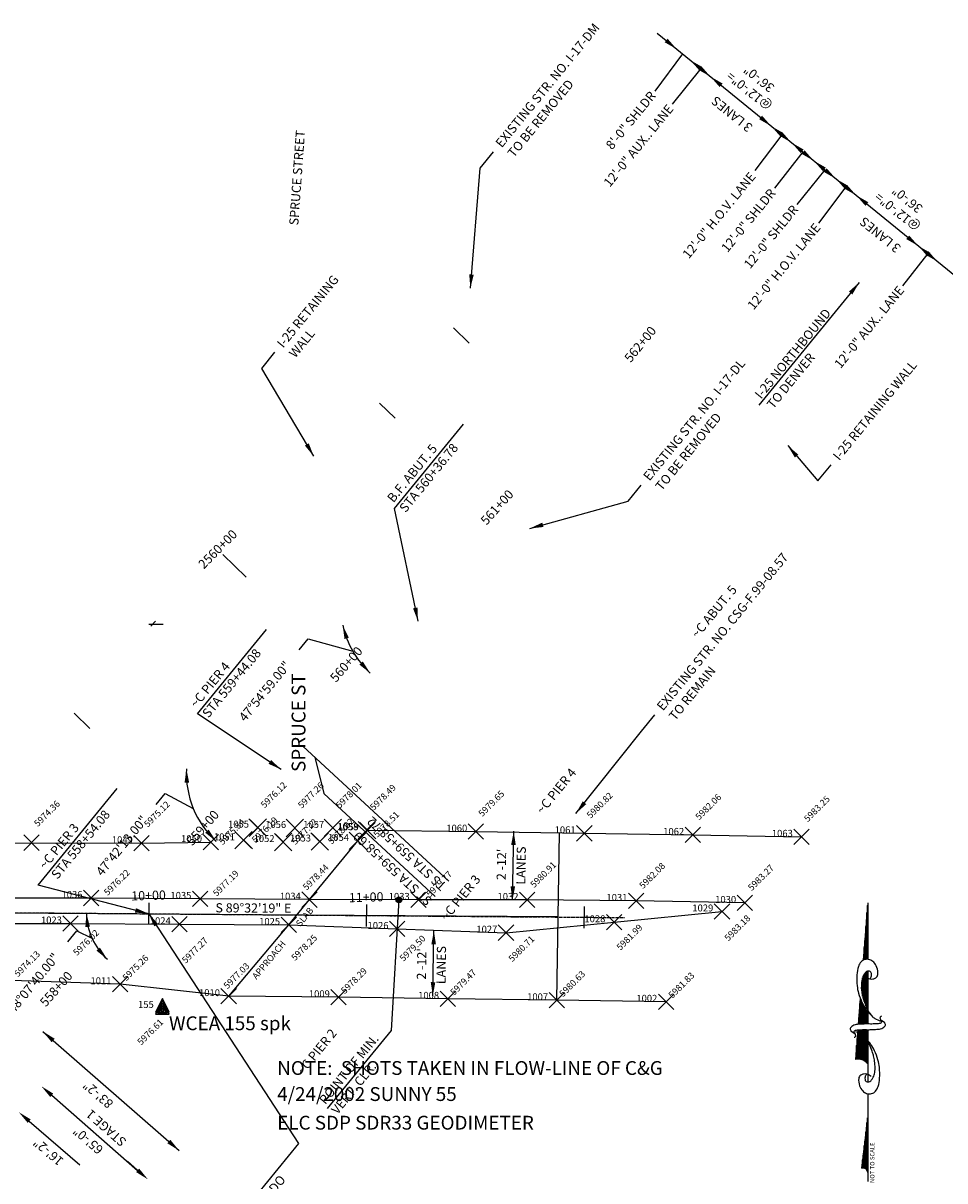
# Model space of a CAD drawing. Units: feet. Extents: x 190731 to 209123, y 64557 to 65547.
# Drawn here: x 191048 to 191472, y 65015 to 65547 of the extents above; entities that cross this region are included whole.
import ezdxf
from ezdxf.enums import TextEntityAlignment as Align

# ---------------------------------------------------------------- set-up
doc = ezdxf.new("R2010")
doc.units = ezdxf.units.FT
doc.header["$MEASUREMENT"] = 0
doc.linetypes.add('CENTER', pattern=[2, 1.25, -0.25, 0.25, -0.25])
for name, color, linetype in [('ALIGN', 5, 'CENTER'), ('approach slab_txt', 3, 'Continuous'), ('F107500_CTRLMNMT_PRJ$X', 1, 'Continuous'), ('F108600_CTRLMNMT_SEC$X', 1, 'Continuous'), ('F353101_CG2_IIB_CCW', 1, 'Continuous'), ('F353102_CG2_IIB_CCW', 1, 'Continuous'), ('F353103_CG2_IIB_CCW', 1, 'Continuous'), ('F353104_CG2_IIB_CCW', 1, 'Continuous'), ('F353105_CG2_IIB_CCW', 1, 'Continuous'), ('F607500_TERAIN_1SHOT$N', 7, 'Continuous'), ('N108600_CTRLMNMT_SEC$X', 1, 'Continuous'), ('S107500_CTRLMNMT_PRJ$X', 1, 'Continuous'), ('S108600_CTRLMNMT_SEC$X', 1, 'Continuous'), ('S353101_CG2_IIB_CCW$X', 7, 'Continuous'), ('S353102_CG2_IIB_CCW$X', 7, 'Continuous'), ('S353103_CG2_IIB_CCW$X', 7, 'Continuous'), ('S353104_CG2_IIB_CCW$X', 7, 'Continuous'), ('S353105_CG2_IIB_CCW$X', 7, 'Continuous'), ('S607500_TERAIN_1SHOT$X', 7, 'Continuous'), ('Shots', 1, 'Continuous'), ('TEXTL', 3, 'Continuous'), ('TEXTS', 1, 'Continuous')]:
    doc.layers.add(name, color=color, linetype=linetype)
doc.layers.add('Z', color=7, linetype='Continuous', plot=False)
doc.styles.add('I', font='ITALIC', dxfattribs={"height": 1})
doc.styles.add('Labels', font='romans.shx', dxfattribs={"bigfont": 'specl13.shx'})
doc.styles.add('Lbl', font='beroy.shx')
doc.linetypes.add('JJJJ', pattern='A,0,[161,PICS30.SHX,S=0.5,R=0,X=-0.085,Y=0],-1,[161,PICS30.SHX,S=0.5,R=0,X=-0.085,Y=0],-1,[161,PICS30.SHX,S=0.5,R=0,X=-0.085,Y=0],-1,[161,PICS30.SHX,S=0.5,R=0,X=-0.085,Y=0],-1,[143,PICS30.SHX,S=0.5,R=0,X=-0.5,Y=0],0', length=4)
doc.dimstyles.new('60scale', dxfattribs={"dimtxt": 4.2, "dimasz": 6.3, "dimexe": 4.2, "dimexo": 4.2, "dimgap": 2.1, "dimtad": 1, "dimdec": 3, "dimlfac": 12, "dimzin": 1, "dimdsep": 46, "dimlunit": 4, "dimtxsty": 'Lbl', "dimcen": 0, "dimclrd": 256, "dimclre": 256, "dimclrt": 3, "dimaunit": 1, "dimadec": 4, "dimazin": 0, "dimtfac": 0.714286, "dimtdec": 3, "dimtofl": 0, "dimtmove": 0, "dimatfit": 3, "dimfxl": 0, "dimfrac": 1, "dimtolj": 1, "dimtzin": 0, "dimarcsym": 0})

# ---------------------------------------------------------------- blocks, each defined once
blk = doc.blocks.new('AJ')
at = {"color": 0}
for p, q in [((-4.01, 3.99), (4.01, -3.99)), ((-3.99, -4.01), (3.99, 4.01))]:
    blk.add_line(p, q, dxfattribs=at)
at = {"color": 0, "linetype": 'Continuous'}
blk.add_attdef('SHOTNUM', text='', height=5, dxfattribs=at).set_placement((-4.96, 0), align=Align.RIGHT)
blk.add_attdef('NOTE', (0, 0), '', height=5, dxfattribs=at)
blk = doc.blocks.new('CP')
at = {"color": 0, "linetype": 'Continuous'}
for points in [[(3.1, -2.89), (0.01, 3.36), (-3.13, -2.89)], [(2.3, -2.39), (0.01, 2.24), (-2.32, -2.39)], [(1.49, -1.89), (0, 1.12), (-1.51, -1.89)], [(0.69, -1.39), (0, 0), (-0.7, -1.39)]]:
    blk.add_lwpolyline(points, close=True, dxfattribs=at)
blk.add_attdef('SHOTNUM', text='', height=5, dxfattribs=at).set_placement((-3.88, 0), align=Align.RIGHT)
blk.add_attdef('NOTE', (0, 0), '', height=5, dxfattribs=at)
blk = doc.blocks.new('CS')
at = {"color": 0}
for p, q in [((0, 4.29), (-3.14, -1.96)), ((3.09, -1.96), (0, 4.29)), ((-3.14, -1.96), (3.09, -1.96))]:
    blk.add_line(p, q, dxfattribs=at)
blk.add_circle((0, 0), 0.157, dxfattribs=at)
at = {"color": 0, "linetype": 'Continuous'}
blk.add_attdef('SHOTNUM', text='', height=5, dxfattribs=at).set_placement((-3.95, 0), align=Align.RIGHT)
blk.add_attdef('NOTE', (0, 0), '', height=5, dxfattribs=at)
blk = doc.blocks.new('*X240')
for p, q in [((3076.61, 780.5), (3078.15, 780.5)), ((3076.62, 780.38), (3079.78, 780.38)), ((3076.62, 780.25), (3081.41, 780.25)), ((3076.63, 780.12), (3082.51, 780.12)), ((3076.63, 780), (3082.18, 780)), ((3076.64, 779.87), (3081.86, 779.87)), ((3076.64, 779.75), (3081.54, 779.75)), ((3076.65, 779.62), (3081.32, 779.62)), ((3076.65, 779.5), (3081.12, 779.5)), ((3076.66, 779.38), (3080.91, 779.38)), ((3076.66, 779.25), (3080.7, 779.25)), ((3076.67, 779.12), (3080.49, 779.12)), ((3076.67, 779), (3080.28, 779)), ((3076.68, 778.88), (3080.11, 778.88)), ((3076.68, 778.75), (3079.95, 778.75)), ((3076.69, 778.62), (3079.78, 778.62)), ((3076.69, 778.5), (3079.62, 778.5))]:
    blk.add_line(p, q)
blk = doc.blocks.new('*X241')
for p, q in [((3082.21, 779.38), (3087.85, 779.38)), ((3082.58, 779.5), (3087.64, 779.5)), ((3083.06, 779.62), (3087.25, 779.62)), ((3083.71, 779.75), (3086.79, 779.75)), ((3084.78, 779.88), (3085.13, 779.88)), ((3080.02, 778.5), (3088.76, 778.5)), ((3080.3, 778.62), (3088.68, 778.62)), ((3080.58, 778.75), (3088.59, 778.75)), ((3080.86, 778.88), (3088.51, 778.88)), ((3081.19, 779), (3088.42, 779)), ((3081.53, 779.12), (3088.28, 779.12)), ((3081.87, 779.25), (3088.06, 779.25))]:
    blk.add_line(p, q)
blk = doc.blocks.new('*X242')
for p, q in [((3091.38, 779.38), (3092.65, 779.38)), ((3091.4, 779.25), (3094.25, 779.25)), ((3091.43, 779.12), (3095.86, 779.12)), ((3091.46, 779), (3097.47, 779)), ((3091.49, 778.88), (3099.07, 778.88)), ((3091.5, 778.75), (3100.68, 778.75)), ((3091.52, 778.62), (3102.29, 778.62)), ((3091.53, 778.5), (3103.9, 778.5))]:
    blk.add_line(p, q)
blk = doc.blocks.new('*X243')
for p, q in [((3068.3, 779.37), (3075.37, 779.37)), ((3068.37, 779.5), (3075.37, 779.5)), ((3068.41, 779.62), (3075.37, 779.62)), ((3068.45, 779.75), (3075.36, 779.75)), ((3068.49, 779.88), (3075.35, 779.88)), ((3068.51, 780), (3075.35, 780)), ((3068.53, 780.12), (3075.34, 780.12)), ((3068.54, 781.25), (3068.54, 781.25)), ((3068.54, 781.12), (3070.15, 781.12)), ((3068.55, 781), (3071.75, 781)), ((3068.55, 780.88), (3073.36, 780.88)), ((3068.55, 780.25), (3075.33, 780.25)), ((3068.56, 780.75), (3074.97, 780.75)), ((3068.56, 780.62), (3075.3, 780.62)), ((3068.56, 780.5), (3075.31, 780.5)), ((3068.56, 780.38), (3075.32, 780.38)), ((3067.58, 778.5), (3072.76, 778.5)), ((3067.72, 778.62), (3072.95, 778.62)), ((3067.86, 778.75), (3073.15, 778.75)), ((3067.96, 778.88), (3073.34, 778.88)), ((3068.06, 779), (3075.37, 779)), ((3068.15, 779.12), (3075.37, 779.12)), ((3068.23, 779.25), (3075.37, 779.25)), ((3072.97, 778.5), (3075.36, 778.5)), ((3073.11, 778.62), (3075.36, 778.62)), ((3073.24, 778.75), (3075.37, 778.75)), ((3073.38, 778.88), (3075.37, 778.88))]:
    blk.add_line(p, q)
blk = doc.blocks.new('*X244')
for p, q in [((3043.57, 779.75), (3044.39, 779.75)), ((3043.58, 779.38), (3047.61, 779.38)), ((3043.59, 779.62), (3045.46, 779.62)), ((3043.59, 779.5), (3046.54, 779.5)), ((3042.85, 778.5), (3055.11, 778.5)), ((3043.11, 778.62), (3054.04, 778.62)), ((3043.27, 778.75), (3052.96, 778.75)), ((3043.38, 778.88), (3051.89, 778.88)), ((3043.46, 779), (3050.82, 779)), ((3043.52, 779.12), (3049.75, 779.12)), ((3043.56, 779.25), (3048.68, 779.25))]:
    blk.add_line(p, q)
blk = doc.blocks.new('northa')
for p, q in [((3.476, 0.227), (2.8, 0.28)), ((0.2, 0), (0, 0)), ((1.5, 0), (0.2, 0)), ((1.5, 0), (0.3, 0.14)), ((2.015, 0.001), (1.5, 0)), ((2.7, 0), (2.284, 0)), ((3.137, 0), (2.7, 0)), ((3.216, 0), (3.137, 0)), ((3.466, 0), (3.239, 0)), ((3.483, 0), (3.466, 0)), ((4.102, 0.179), (3.603, 0.217)), ((4.207, 0.171), (4.102, 0.179)), ((4.617, 0.139), (4.528, 0.146)), ((6.4, 0), (5.082, 0.102)), ((6.4, 0), (5.101, 0)), ((4.828, -0.002), (3.617, 0))]:
    blk.add_line(p, q)
for points in [[(2.406, -0.077, 0.077736), (2.443, -0.032, 0.07962), (2.463, 0.021, 0.096266), (2.464, 0.096, 0.100752), (2.438, 0.162, 0.224486), (2.364, 0.207, 0.11255), (2.198, 0.187, 0.100563), (2.077, 0.115, 0.134878), (2.021, 0.026, 0.132719), (2.018, -0.09, 0.155229), (2.07, -0.176, 0.101616), (2.18, -0.239, 0.067278), (2.368, -0.273, 0.034332), (2.62, -0.267, 0.050354), (2.789, -0.234, 0.032541), (3.002, -0.155, 0.044988), (3.145, -0.074, 0.025546), (3.216, -0.02, 0.017117), (3.314, 0.07, 0.06565), (3.372, 0.143, 0.042468), (3.434, 0.272)], [(3.309, 0.314, 0.155222), (3.326, 0.283, 0.230745), (3.349, 0.276, 0.039788), (3.37, 0.281, 0.040789), (3.389, 0.289, 0.05365), (3.403, 0.299, -0.067543), (3.418, 0.309, -0.159888), (3.445, 0.312, -0.204389), (3.463, 0.3, -0.067398), (3.472, 0.282, -0.052215), (3.477, 0.257, -0.013577), (3.481, 0.212, -0.005027), (3.486, 0.091, -0.010776), (3.486, 0.059, -0.005653), (3.484, -0.002)], [(3.616, -0.002, 0.004821), (3.616, 0.055, 0.00885), (3.615, 0.086, 0.005772), (3.608, 0.202, 0.010588), (3.602, 0.265, 0.071206), (3.589, 0.318, 0.064975), (3.559, 0.368, 0.103615), (3.527, 0.396, 0.157116), (3.499, 0.401, 0.084448), (3.469, 0.392, 0.119022), (3.452, 0.378), (3.41, 0.32), (3.386, 0.288)], [(2.464, 0.022, 0.076919), (2.432, 0.047, 0.080527), (2.396, 0.061, 0.088695), (2.338, 0.061, 0.141897), (2.304, 0.046, 0.152973), (2.286, 0.016, 0.126446), (2.287, -0.027, 0.120122), (2.31, -0.069, 0.080483), (2.366, -0.113, 0.067361), (2.472, -0.154, 0.059891), (2.598, -0.169, 0.028199), (2.764, -0.159, 0.039094), (2.881, -0.136, 0.016831), (2.958, -0.112, 0.008651), (3.104, -0.057, 0.03625), (3.178, -0.022, 0.021578), (3.295, 0.052)], [(4.707, 0.054, 0.077736), (4.67, 0.009, 0.07962), (4.65, -0.045, 0.096266), (4.649, -0.119, 0.100752), (4.675, -0.185, 0.224486), (4.75, -0.23, 0.11255), (4.916, -0.211, 0.100563), (5.036, -0.138, 0.134878), (5.092, -0.049, 0.132719), (5.095, 0.067, 0.155229), (5.044, 0.153, 0.101616), (4.933, 0.215, 0.067278), (4.746, 0.25, 0.034332), (4.493, 0.244, 0.050354), (4.324, 0.211, 0.032541), (4.112, 0.132, 0.044988), (3.969, 0.051, 0.025546), (3.898, -0.003, 0.017117), (3.799, -0.093, 0.06565), (3.741, -0.166, 0.042468), (3.679, -0.295)], [(4.65, -0.046, 0.076919), (4.681, -0.071, 0.080527), (4.718, -0.084, 0.088695), (4.776, -0.085, 0.141897), (4.809, -0.069, 0.152973), (4.827, -0.039, 0.126446), (4.827, 0.003, 0.120122), (4.803, 0.046, 0.080483), (4.747, 0.09, 0.067361), (4.641, 0.131, 0.059891), (4.515, 0.146, 0.028199), (4.35, 0.136, 0.039094), (4.233, 0.113, 0.016831), (4.156, 0.089, 0.008651), (4.009, 0.034, 0.03625), (3.935, -0.001, 0.021578), (3.818, -0.075)], [(3.484, -0.002, 0.004821), (3.485, -0.059, 0.00885), (3.486, -0.091, 0.005772), (3.493, -0.207, 0.010588), (3.499, -0.27, 0.071206), (3.512, -0.322, 0.064975), (3.542, -0.373, 0.103615), (3.574, -0.4, 0.157116), (3.602, -0.405, 0.084448), (3.632, -0.396, 0.119022), (3.649, -0.382), (3.691, -0.324), (3.715, -0.292)], [(3.792, -0.318, 0.155222), (3.775, -0.288, 0.230745), (3.752, -0.281, 0.039788), (3.731, -0.286, 0.040789), (3.712, -0.294, 0.05365), (3.698, -0.303, -0.067543), (3.683, -0.313, -0.159888), (3.656, -0.317, -0.204389), (3.638, -0.304, -0.067398), (3.629, -0.286, -0.052215), (3.624, -0.261, -0.013577), (3.62, -0.216, -0.005027), (3.615, -0.095, -0.010776), (3.615, -0.063, -0.005653), (3.616, -0.002)]]:
    blk.add_lwpolyline(points, format="xyb")
for centre, radius, start, end in [((2.509, 0.227), 0.297, 310.1394, 10.2647), ((0.2, 0.107), 0.107, 270.0614, 18.1897)]:
    blk.add_arc(centre, radius, start, end)
at = {"xscale": 0.09999999999999432, "yscale": 0.09999999999999432, "zscale": 0.1}
for name in ['*X243', '*X244', '*X240', '*X241', '*X242']:
    blk.add_blockref(name, (-304.053, -77.845), dxfattribs=at)
at = {"style": 'I', "flags": 4}
blk.add_attdef('MAG-DATE', text='', height=0.1, dxfattribs=at).set_placement((0.428, -0.117), align=Align.MIDDLE)

msp = doc.modelspace()

# ---------------------------------------------------------------- hatches: boundary and pattern name
at = {"layer": 'TEXTL'}
h = msp.add_hatch(color=256, dxfattribs=at)
edge = h.paths.add_edge_path()
edge.add_arc((191220.897538, 65143.851613), 1.369317, 0, 360)

# ---------------------------------------------------------------- linework, layer by layer
at = {"layer": 'ALIGN'}
msp.add_line((190872.561, 65139.311), (191324.726, 65135.67), dxfattribs=at)
at = {"layer": 'approach slab_txt'}
for p, q in [((191201.99, 65170.906), (191206.484, 65175.772)), ((191170.301, 65132.308), (191179.82, 65143.913)), ((191142.681, 65099.59), (191170.301, 65132.308))]:
    msp.add_line(p, q, dxfattribs=at)
at = {"layer": 'approach slab_txt', "color": 5}
msp.add_line((191179.82, 65143.913), (191201.99, 65170.906), dxfattribs=at)
at = {"layer": 'F353101_CG2_IIB_CCW', "linetype": 'JJJJ', "ltscale": 10, "flags": 128}
msp.add_lwpolyline([(191343.647858, 65096.987286), (191293.454746, 65097.663735), (191243.373721, 65098.353247), (191193.163634, 65099.057564), (191142.681203, 65099.590385), (191092.809416, 65105.026687), (191042.943911, 65106.822577), (190992.928231, 65107.685519), (190942.967374, 65107.965378), (190892.87181, 65108.349232), (190842.956783, 65108.504286), (190792.977261, 65109.022747)], dxfattribs=at)
msp.add_lwpolyline([(191343.647858, 65096.987286), (191293.454746, 65097.663735), (191243.373721, 65098.353247), (191193.163634, 65099.057564), (191142.681203, 65099.590385), (191092.809416, 65105.026687), (191042.943911, 65106.822577), (190992.928231, 65107.685519), (190942.967374, 65107.965378), (190892.87181, 65108.349232), (190842.956783, 65108.504286), (190792.977261, 65109.022747)], dxfattribs=at)
at = {"layer": 'F353102_CG2_IIB_CCW', "linetype": 'JJJJ', "ltscale": 10, "flags": 128}
msp.add_lwpolyline([(190969.168113, 65134.15442), (191020.016946, 65132.947072), (191070.056612, 65132.97085), (191120.071043, 65132.63135), (191170.301268, 65132.308296), (191220.130716, 65130.458518), (191270.117955, 65128.74006), (191319.77221, 65133.53847), (191369.3566, 65138.496435)], dxfattribs=at)
msp.add_lwpolyline([(190969.168113, 65134.15442), (191020.016946, 65132.947072), (191070.056612, 65132.97085), (191120.071043, 65132.63135), (191170.301268, 65132.308296), (191220.130716, 65130.458518), (191270.117955, 65128.74006), (191319.77221, 65133.53847), (191369.3566, 65138.496435)], dxfattribs=at)
at = {"layer": 'F353103_CG2_IIB_CCW', "color": 7}
for p, q in [((191293.454735, 65097.663735), (191294.662302, 65174.563541)), ((190848.854138, 65139.024131), (191294.058519, 65136.113638))]:
    msp.add_line(p, q, dxfattribs=at)
at = {"layer": 'F353103_CG2_IIB_CCW', "linetype": 'JJJJ', "ltscale": 10, "flags": 128}
msp.add_lwpolyline([(191379.873879, 65142.428466), (191329.895363, 65143.353319), (191279.859381, 65143.809654), (191229.855061, 65143.820175), (191179.820371, 65143.913899), (191129.539261, 65144.281269), (191079.499581, 65144.663638), (191029.510399, 65144.578277), (190980.297983, 65144.885208)], dxfattribs=at)
msp.add_lwpolyline([(191379.873879, 65142.428466), (191329.895363, 65143.353319), (191279.859381, 65143.809654), (191229.855061, 65143.820175), (191179.820371, 65143.913899), (191129.539261, 65144.281269), (191079.499581, 65144.663638), (191029.510399, 65144.578277), (190980.297983, 65144.885208)], dxfattribs=at)
at = {"layer": 'F353104_CG2_IIB_CCW', "linetype": 'JJJJ', "ltscale": 10, "flags": 128}
msp.add_lwpolyline([(190848.949705, 65169.562484), (190902.166267, 65170.118452), (190951.982257, 65169.420707), (191002.061925, 65169.53737), (191052.107408, 65170.094563), (191102.63113, 65169.822072), (191134.444276, 65170.377779)], dxfattribs=at)
msp.add_lwpolyline([(190848.949705, 65169.562484), (190902.166267, 65170.118452), (190951.982257, 65169.420707), (191002.061925, 65169.53737), (191052.107408, 65170.094563), (191102.63113, 65169.822072), (191134.444276, 65170.377779)], dxfattribs=at)
at = {"layer": 'F353105_CG2_IIB_CCW', "linetype": 'JJJJ', "ltscale": 10, "flags": 128}
msp.add_lwpolyline([(191206.484356, 65175.772289), (191256.311886, 65175.165763), (191306.099683, 65174.383939), (191355.998383, 65173.677624), (191405.911943, 65172.794589)], dxfattribs=at)
msp.add_lwpolyline([(191206.484356, 65175.772289), (191256.311886, 65175.165763), (191306.099683, 65174.383939), (191355.998383, 65173.677624), (191405.911943, 65172.794589)], dxfattribs=at)
at = {"layer": 'Shots', "linetype": 'Continuous'}
for p, q in [((191159.555, 65180.546), (191152.485, 65173.476)), ((191159.555, 65173.476), (191152.485, 65180.546)), ((191176.625, 65180.376), (191169.555, 65173.306)), ((191176.625, 65173.306), (191169.555, 65180.376)), ((191194.105, 65180.412), (191187.035, 65173.342)), ((191194.105, 65173.342), (191187.035, 65180.412)), ((191153.082, 65174.744), (191146.012, 65167.674)), ((191153.082, 65167.674), (191146.012, 65174.744)), ((191205.525, 65174.441), (191198.455, 65167.371)), ((191205.525, 65167.371), (191198.455, 65174.441)), ((191210.019, 65179.307), (191202.949, 65172.237)), ((191210.019, 65172.237), (191202.949, 65179.307)), ((191259.846, 65178.7), (191252.776, 65171.63)), ((191259.846, 65171.63), (191252.776, 65178.7)), ((191309.634, 65177.918), (191302.564, 65170.848)), ((191309.634, 65170.848), (191302.564, 65177.918)), ((191359.533, 65177.212), (191352.463, 65170.142)), ((191359.533, 65170.142), (191352.463, 65177.212)), ((191409.446, 65176.329), (191402.376, 65169.259)), ((191409.446, 65169.259), (191402.376, 65176.329)), ((191055.642, 65173.629), (191048.572, 65166.559)), ((191055.642, 65166.559), (191048.572, 65173.629)), ((191106.166, 65173.357), (191099.096, 65166.287)), ((191106.166, 65166.287), (191099.096, 65173.357)), ((191137.979, 65173.912), (191130.909, 65166.842)), ((191137.979, 65166.842), (191130.909, 65173.912)), ((191171.302, 65173.924), (191164.232, 65166.854)), ((191171.302, 65166.854), (191164.232, 65173.924)), ((191188.046, 65174.155), (191180.976, 65167.085)), ((191188.046, 65167.085), (191180.976, 65174.155)), ((191083.034, 65148.198), (191075.964, 65141.128)), ((191083.034, 65141.128), (191075.964, 65148.198)), ((191133.074, 65147.816), (191126.004, 65140.746)), ((191133.074, 65140.746), (191126.004, 65147.816)), ((191183.355, 65147.448), (191176.285, 65140.378)), ((191183.355, 65140.378), (191176.285, 65147.448)), ((191233.39, 65147.355), (191226.32, 65140.285)), ((191233.39, 65140.285), (191226.32, 65147.355)), ((191283.394, 65147.344), (191276.324, 65140.274)), ((191283.394, 65140.274), (191276.324, 65147.344)), ((191333.43, 65146.888), (191326.36, 65139.818)), ((191333.43, 65139.818), (191326.36, 65146.888)), ((191383.408, 65145.963), (191376.338, 65138.893)), ((191383.408, 65138.893), (191376.338, 65145.963)), ((191372.891, 65142.031), (191365.821, 65134.961)), ((191372.891, 65134.961), (191365.821, 65142.031)), ((191073.591, 65136.505), (191066.521, 65129.435)), ((191073.591, 65129.435), (191066.521, 65136.505)), ((191123.606, 65136.166), (191116.536, 65129.096)), ((191123.606, 65129.096), (191116.536, 65136.166)), ((191173.836, 65135.843), (191166.766, 65128.773)), ((191173.836, 65128.773), (191166.766, 65135.843)), ((191223.665, 65133.993), (191216.595, 65126.923)), ((191223.665, 65126.923), (191216.595, 65133.993)), ((191273.653, 65132.275), (191266.583, 65125.205)), ((191273.653, 65125.205), (191266.583, 65132.275)), ((191323.307, 65137.073), (191316.237, 65130.003)), ((191323.307, 65130.003), (191316.237, 65137.073)), ((191096.344, 65108.561), (191089.274, 65101.491)), ((191096.344, 65101.491), (191089.274, 65108.561)), ((191146.216, 65103.125), (191139.146, 65096.055)), ((191146.216, 65096.055), (191139.146, 65103.125)), ((191196.698, 65102.592), (191189.628, 65095.522)), ((191196.698, 65095.522), (191189.628, 65102.592)), ((191246.908, 65101.888), (191239.838, 65094.818)), ((191246.908, 65094.818), (191239.838, 65101.888)), ((191296.989, 65101.198), (191289.919, 65094.128)), ((191296.989, 65094.128), (191289.919, 65101.198)), ((191347.182, 65100.522), (191340.112, 65093.452)), ((191347.182, 65093.452), (191340.112, 65100.522))]:
    msp.add_line(p, q, dxfattribs=at)
at = {"layer": 'TEXTL'}
for p, q in [((191339.520145, 65542.083168), (191499.417769, 65411.839254)), ((191351.238561, 65532.537983), (191338.443891, 65515.395391)), ((191359.716745, 65525.752408), (191346.541601, 65509.433899)), ((191396.856969, 65495.322166), (191384.442582, 65478.886617)), ((191406.462161, 65487.55584), (191393.421097, 65470.814476)), ((191416.627914, 65479.275369), (191403.813521, 65463.296855)), ((191426.280032, 65471.413279), (191413.748073, 65454.735508)), ((191463.921864, 65440.752288), (191452.299164, 65425.982275)), ((191246.02133, 65406.680792), (191253.148838, 65399.666618)), ((191211.988561, 65372.098123), (191219.116069, 65365.083949)), ((191140.06495, 65302.576585), (191150.756212, 65292.055325)), ((191071.705093, 65229.547961), (191078.832601, 65222.533788)), ((191176.782742, 65214.437092), (191243.901838, 65152.367972)), ((191182.331548, 65209.305773), (191186.341932, 65192.731024)), ((191186.341932, 65192.731024), (191237.488417, 65145.432752)), ((191273.133346, 65143.721557), (191273.65103, 65175.379825)), ((191105.967136, 65142.431689), (191105.886615, 65132.432014)), ((191205.963894, 65141.626479), (191205.883373, 65131.626803)), ((191236.48349, 65099.690875), (191236.973507, 65129.657172)), ((191057.288283, 65083.353599), (191119.909038, 65028.603501)), ((191061.379373, 65054.010852), (191100.836322, 65019.513155)), ((191051.00644, 65042.147062), (191074.234591, 65022.073622)), ((191100.857409, 65019.53715), (191096.135647, 65023.707877))]:
    msp.add_line(p, q, dxfattribs=at)
for points in [[(191175.004433, 65258.640097), (191179.146786, 65263.699688), (191199.729138, 65258.019496)], [(191220.897538, 65143.851613), (191217.316565, 65083.822407), (191188.005521, 65048.021038)], [(191068.719615, 65124.544687), (191072.861968, 65129.604278), (191079.860845, 65126.232772)]]:
    msp.add_lwpolyline(points, dxfattribs=at)
at = {"layer": 'TEXTL', "elevation": -1106.451369}
msp.add_lwpolyline([(191109.338132, 65187.69277), (191113.480485, 65192.752361), (191126.422111, 65185.817999)], dxfattribs=at)
at = {"layer": 'TEXTL'}
msp.add_circle((191220.897538, 65143.851613, 5980.149961), 1.369317, dxfattribs=at)
for centre, radius, start, end in [((191236.831041, 65279.332905), 42.787997, 192.57008878, 227.18085198), ((191166.000348, 65202.077638, -1106.451369), 42.787997, 177.48709262, 227.18085198), ((191106.667789, 65138.254842), 29.379285, 181.15544448, 227.78970155)]:
    msp.add_arc(centre, radius, start, end, dxfattribs=at)
for points in [[(191344.347117, 65539.505628), (191343.020867, 65537.87742), (191348.568616, 65534.712775)], [(191358.994717, 65524.86599), (191360.320967, 65526.494198), (191354.773218, 65529.658843)], [(191359.858593, 65526.870822), (191358.532343, 65525.242614), (191364.080092, 65522.077969)], [(191368.301592, 65517.285116), (191369.627842, 65518.913324), (191364.080092, 65522.077969)], [(191387.779021, 65504.128359), (191386.452771, 65502.500151), (191392.00052, 65499.335506)], [(191396.22202, 65494.542653), (191397.548269, 65496.170861), (191392.00052, 65499.335506)], [(191397.085767, 65496.54759), (191395.759517, 65494.919382), (191401.307266, 65491.754737)], [(191405.528765, 65486.961883), (191406.855015, 65488.590091), (191401.307266, 65491.754737)], [(191407.299885, 65488.227725), (191405.973635, 65486.599517), (191411.521384, 65483.434871)], [(191415.742883, 65478.642018), (191417.069133, 65480.270226), (191411.521384, 65483.434871)], [(191417.513966, 65479.907889), (191416.187716, 65478.279681), (191421.735465, 65475.115036)], [(191425.956965, 65470.322182), (191427.283214, 65471.95039), (191421.735465, 65475.115036)], [(191426.820615, 65472.327199), (191425.494365, 65470.698991), (191431.042114, 65467.534345)], [(191435.263613, 65462.741492), (191436.589863, 65464.3697), (191431.042114, 65467.534345)], [(191455.377071, 65449.066662), (191454.050821, 65447.438454), (191459.59857, 65444.273809)], [(191463.820069, 65439.480955), (191465.146319, 65441.109163), (191459.59857, 65444.273809)], [(191464.207748, 65441.873672), (191462.881498, 65440.245464), (191468.429248, 65437.080819)], [(191195.89851, 65263.688035), (191197.907521, 65264.29949), (191195.068651, 65270.020794)], [(191204.309759, 65253.329868), (191202.750105, 65251.923639), (191207.748618, 65247.947792)], [(191122.406767, 65197.623129, -1106.451369), (191124.505679, 65197.690705, -1106.451369), (191123.253497, 65203.953654, -1106.451369)], [(191133.479065, 65176.074601, -1106.451369), (191131.919411, 65174.668372, -1106.451369), (191136.917925, 65170.692525, -1106.451369)], [(191272.498165, 65169.097835), (191274.597884, 65169.063499), (191273.65103, 65175.379825)], [(191274.286211, 65150.003548), (191272.186492, 65150.037883), (191273.133346, 65143.721557)], [(191076.830865, 65131.292358), (191078.921888, 65131.486324), (191077.294478, 65137.66241)], [(191235.820641, 65123.375182), (191237.920361, 65123.340847), (191236.973507, 65129.657172)], [(191083.490347, 65121.876156), (191081.930693, 65120.469928), (191086.929206, 65116.49408)], [(191237.636355, 65105.972865), (191235.536636, 65106.007201), (191236.48349, 65099.690875)], [(191062.722254, 65079.997343), (191061.34001, 65078.416393), (191057.288283, 65083.353599)], [(191062.070495, 65054.801327), (191060.688251, 65053.220378), (191056.636524, 65058.157584)], [(191051.692991, 65042.94151), (191050.319889, 65041.352614), (191046.239751, 65046.266367)], [(191115.882397, 65033.561188), (191114.492155, 65031.987267), (191119.909038, 65028.603501)], [(191101.527444, 65020.30363), (191100.1452, 65018.72268), (191105.579171, 65015.366423)], [(191101.55253, 65020.324111), (191100.162288, 65018.75019), (191105.579171, 65015.366423)]]:
    msp.add_solid(points, dxfattribs=at)
at = {"layer": 'TEXTS'}
msp.add_line((191305.960652, 65140.821268), (191305.880131, 65130.821592), dxfattribs=at)
at = {"layer": 'Z'}
for p, q in [((191106.031042, 65270.556963, -5934.136689), (191112.519638, 65270.517889, -5769.44255)), ((191109.086442, 65271.81037), (191106.916519, 65269.605385))]:
    msp.add_line(p, q, dxfattribs=at)

# ---------------------------------------------------------------- block references
at = {"layer": 'approach slab_txt', "xscale": 20, "yscale": 20, "zscale": 20, "rotation": 90}
msp.add_blockref('northa', (191436.334117, 65014.471177), dxfattribs=at).add_auto_attribs({'MAG-DATE': 'NOT TO SCALE'})
at = {"layer": 'F107500_CTRLMNMT_PRJ$X'}
msp.add_blockref('CP', (191112.257, 65094.147, 5976.514), dxfattribs=at)
msp.add_blockref('CP', (191112.257, 65094.147, 5976.514), dxfattribs=at)
at = {"layer": 'F108600_CTRLMNMT_SEC$X'}
msp.add_blockref('CS', (191112.257, 65094.147, 5976.514), dxfattribs=at)
msp.add_blockref('CS', (191112.257, 65094.147, 5976.514), dxfattribs=at)
at = {"layer": 'F607500_TERAIN_1SHOT$N'}
for p in [(191156.020445, 65177.011233, 5976.223193), (191156.020445, 65177.011233, 5976.223193), (191173.090833, 65176.84095, 5977.358309), (191173.090833, 65176.84095, 5977.358309), (191190.570837, 65176.877757, 5978.109494), (191190.570837, 65176.877757, 5978.109494), (191206.22073, 65175.893023, 5978.586473), (191206.22073, 65175.893023, 5978.586473), (191149.547515, 65171.209598, 5976.285846), (191149.547515, 65171.209598, 5976.285846), (191167.767527, 65170.389464, 5977.323676), (191167.767527, 65170.389464, 5977.323676), (191184.511088, 65170.620177, 5978.12058), (191184.511088, 65170.620177, 5978.12058), (191201.990568, 65170.906219, 5978.609744), (191201.990568, 65170.906219, 5978.609744)]:
    msp.add_blockref('AJ', p, dxfattribs=at)

# ---------------------------------------------------------------- texts
at = {"layer": 'approach slab_txt'}
for s, height, rotation, p in [('SPRUCE ST', 6.35, 90, (191177.956394, 65202.585762)), ('APPROACH           SLAB', 3, 50.25184797, (191155.457217, 65107.050352))]:
    msp.add_text(s, height=height, rotation=rotation, dxfattribs=at).set_placement(p)
at = {"layer": 'approach slab_txt', "color": 1}
for s, p in [('5976.12', (191159.201981, 65185.777284)), ('5977.26', (191176.271981, 65185.607284)), ('5978.01', (191193.751981, 65185.643284)), ('5978.49', (191209.401981, 65184.659284))]:
    msp.add_text(s, height=3, rotation=45, dxfattribs=at).set_placement(p)
at = {"layer": 'approach slab_txt'}
for s, p in [('NOTE:  SHOTS TAKEN IN FLOW-LINE OF C&G', (191164.977475, 65063.375299)), ('4/24/2002 SUNNY 55', (191164.977475, 65051.403515)), ('ELC SDP SDR33 GEODIMETER', (191164.977475, 65038.246529))]:
    msp.add_text(s, height=6.35, dxfattribs=at).set_placement(p)
at = {"layer": 'approach slab_txt', "color": 1, "char_height": 3, "attachment_point": 4, "rotation": 45}
for s, insert in [('5979.65', (191258.43232, 65182.572376)), ('5980.82', (191308.22032, 65181.790376)), ('5982.06', (191358.11932, 65181.084376)), ('5983.25', (191408.03232, 65180.201376)), ('5974.36', (191054.22832, 65178.00045)), ('5975.12', (191104.75232, 65177.72845)), ('5975.84', (191139.200187, 65169.64478)), ('5976.19', (191154.303187, 65170.47678)), ('5977.22', (191172.523187, 65169.65678)), ('5978.02', (191189.267187, 65169.88778)), ('5978.51', (191210.178228, 65173.02732)), ('5978.44', (191177.716646, 65148.744351)), ('5980.91', (191282.287539, 65149.922927)), ('5982.08', (191332.323539, 65149.466927)), ('5983.27', (191382.301539, 65148.541927)), ('5976.22', (191086.348734, 65146.3546)), ('5977.19', (191136.388734, 65145.9726)), ('5979.77', (191234.432819, 65145.636724)), ('5981.99', (191321.89332, 65121.157379)), ('5983.18', (191371.47732, 65125.407967)), ('5976.02', (191072.17732, 65118.702949)), ('5977.27', (191122.19232, 65115.180596)), ('5978.25', (191172.42232, 65116.39032)), ('5979.50', (191222.25132, 65116.073046)), ('5980.71', (191272.23932, 65115.887772)), ('5974.13', (191045.06432, 65108.94332)), ('5975.26', (191094.93032, 65107.14732)), ('5977.03', (191141.335516, 65103.444177)), ('5978.29', (191195.28432, 65101.17832)), ('5979.47', (191245.49432, 65100.47432)), ('5980.63', (191295.57532, 65099.78432)), ('5981.83', (191345.76832, 65099.10832)), ('5976.61', (191101.721321, 65077.615389))]:
    msp.add_mtext(s, dxfattribs=dict(at, insert=insert))
at = {"layer": 'N108600_CTRLMNMT_SEC$X'}
msp.add_text('WCEA 155 spk', height=6.35, dxfattribs=at).set_placement((191115.257, 65083.934211))
at = {"layer": 'S107500_CTRLMNMT_PRJ$X'}
msp.add_text('155', height=3.18, dxfattribs=at).set_placement((191108.257, 65094.147), align=Align.RIGHT)
msp.add_text('155', height=3.18, dxfattribs=at).set_placement((191108.257, 65094.147), align=Align.RIGHT)
at = {"layer": 'S108600_CTRLMNMT_SEC$X'}
msp.add_text('155', height=3.18, dxfattribs=at).set_placement((191108.257, 65094.147), align=Align.RIGHT)
msp.add_text('155', height=3.18, dxfattribs=at).set_placement((191108.257, 65094.147), align=Align.RIGHT)
at = {"layer": 'S353101_CG2_IIB_CCW$X'}
for s, p in [('1011', (191088.809416, 65105.026687)), ('1011', (191088.809416, 65105.026687)), ('1010', (191138.681203, 65099.590385)), ('1010', (191138.681203, 65099.590385)), ('1009', (191189.163634, 65099.057564)), ('1009', (191189.163634, 65099.057564)), ('1008', (191239.373721, 65098.353247)), ('1008', (191239.373721, 65098.353247)), ('1007', (191289.454746, 65097.663735)), ('1007', (191289.454746, 65097.663735)), ('1002', (191339.647858, 65096.987286)), ('1002', (191339.647858, 65096.987286))]:
    msp.add_text(s, height=3.18, dxfattribs=at).set_placement(p, align=Align.RIGHT)
at = {"layer": 'S353102_CG2_IIB_CCW$X'}
for s, p in [('1029', (191365.3566, 65138.496435)), ('1029', (191365.3566, 65138.496435)), ('1023', (191066.056612, 65132.97085)), ('1023', (191066.056612, 65132.97085)), ('1024', (191116.071043, 65132.63135)), ('1024', (191116.071043, 65132.63135)), ('1025', (191166.301268, 65132.308296)), ('1025', (191166.301268, 65132.308296)), ('1026', (191216.130716, 65130.458518)), ('1026', (191216.130716, 65130.458518)), ('1027', (191266.117955, 65128.74006)), ('1027', (191266.117955, 65128.74006)), ('1028', (191315.77221, 65133.53847)), ('1028', (191315.77221, 65133.53847))]:
    msp.add_text(s, height=3.18, dxfattribs=at).set_placement(p, align=Align.RIGHT)
at = {"layer": 'S353103_CG2_IIB_CCW$X'}
for s, p in [('1036', (191075.499581, 65144.663638)), ('1036', (191075.499581, 65144.663638)), ('1035', (191125.539261, 65144.281269)), ('1035', (191125.539261, 65144.281269)), ('1034', (191175.820371, 65143.913899)), ('1034', (191175.820371, 65143.913899)), ('1033', (191225.855061, 65143.820175)), ('1033', (191225.855061, 65143.820175)), ('1032', (191275.859381, 65143.809654)), ('1032', (191275.859381, 65143.809654)), ('1031', (191325.895363, 65143.353319)), ('1031', (191325.895363, 65143.353319)), ('1030', (191375.873879, 65142.428466)), ('1030', (191375.873879, 65142.428466))]:
    msp.add_text(s, height=3.18, dxfattribs=at).set_placement(p, align=Align.RIGHT)
at = {"layer": 'S353104_CG2_IIB_CCW$X'}
for s, p in [('1049', (191098.63113, 65169.822072)), ('1049', (191098.63113, 65169.822072)), ('1050', (191130.444276, 65170.377779)), ('1050', (191130.444276, 65170.377779))]:
    msp.add_text(s, height=3.18, dxfattribs=at).set_placement(p, align=Align.RIGHT)
at = {"layer": 'S353105_CG2_IIB_CCW$X'}
for s, p in [('1059', (191202.484356, 65175.772289)), ('1059', (191202.484356, 65175.772289)), ('1060', (191252.311886, 65175.165763)), ('1060', (191252.311886, 65175.165763)), ('1061', (191302.099683, 65174.383939)), ('1061', (191302.099683, 65174.383939)), ('1062', (191351.998383, 65173.677624)), ('1062', (191351.998383, 65173.677624)), ('1063', (191401.911943, 65172.794589)), ('1063', (191401.911943, 65172.794589))]:
    msp.add_text(s, height=3.18, dxfattribs=at).set_placement(p, align=Align.RIGHT)
at = {"layer": 'S607500_TERAIN_1SHOT$X'}
for s, p in [('1055', (191152.020445, 65177.011233)), ('1055', (191152.020445, 65177.011233)), ('1056', (191169.090833, 65176.84095)), ('1056', (191169.090833, 65176.84095)), ('1057', (191186.570837, 65176.877757)), ('1057', (191186.570837, 65176.877757)), ('1051', (191145.547515, 65171.209598)), ('1051', (191145.547515, 65171.209598)), ('1058', (191202.22073, 65175.893023)), ('1058', (191202.22073, 65175.893023)), ('1052', (191163.767527, 65170.389464)), ('1052', (191163.767527, 65170.389464)), ('1053', (191180.511088, 65170.620177)), ('1053', (191180.511088, 65170.620177)), ('1054', (191197.990568, 65170.906219)), ('1054', (191197.990568, 65170.906219))]:
    msp.add_text(s, height=3.18, dxfattribs=at).set_placement(p, align=Align.RIGHT)
at = {"layer": 'TEXTL', "style": 'Labels'}
for s, rotation, p in [('EXISTING STR. NO. I-17-DM', 50.69236912, (191268.1487, 65489.132083)), ('TO BE REMOVED', 50.69236912, (191273.719742, 65484.570998)), ('SPRUCE STREET', 85.8715739, (191174.637783, 65453.652402, 5974.523)), ('I-25 RETAINING', 50.69236912, (191167.713869, 65397.094176)), ('I-25 NORTHBOUND', 50.69236912, (191387.306415, 65373.665743)), ('WALL', 50.69236912, (191173.284912, 65392.533092)), ('TO DENVER', 50.69236912, (191392.877457, 65369.104658)), ('EXISTING STR. NO. I-17-DL', 50.69236912, (191336.052332, 65336.024179)), ('I-25 RETAINING WALL', 50.69236912, (191423.221977, 65345.387831)), ('TO BE REMOVED', 50.69236912, (191341.623374, 65331.463094)), ('B.F. ABUT. 5', 50.69236912, (191218.389718, 65326.029273)), ('STA 560+36.78', 50.69236912, (191223.96076, 65321.468189)), ('EXISTING STR. NO. CSG-F.99-08.57', 50.69236912, (191342.267093, 65230.397068)), ('~C ABUT. 5', 50.69236912, (191358.162642, 65263.718585, -2927.610575)), ('STA 559+44.08', 50.69236912, (191133.402749, 65227.112952)), ('~C PIER 4', 50.69236912, (191127.831707, 65231.674037)), ('47%%d54\'59.00"', 50.69236912, (191150.251811, 65225.37724)), ('TO REMAIN', 50.69236912, (191347.838135, 65225.835983)), ('~C PIER 4', 50.69236912, (191286.946632, 65182.871938)), ('STA 558+54.08', 50.69236912, (191064.001447, 65152.977147)), ('47%%d42\'13.00"', 50.69236912, (191084.58551, 65154.429913, -1106.451369)), ('TS STA 559+58.72', 137.23855608, (191243.017843, 65150.696524)), ('~C PIER 3', 50.69236912, (191058.430405, 65157.538232)), ('ST STA 559+58.69', 137.23855608, (191236.604422, 65143.761304)), ('~C PIER 3', 50.69236912, (191242.930059, 65133.843325)), ('S 89%%d32\'19" E', 359.70104527, (191136.607587, 65138.071487)), ('48%%d07\'40.00"', 50.69236912, (191043.966993, 65091.28183)), ('~C PIER 2', 50.69236912, (191176.883629, 65063.093636)), ('POINT OF MIN.', 50.69236912, (191187.114618, 65049.497523, -5980.149961)), ('VERT. CLR.', 50.69236912, (191192.68566, 65044.936439, -5980.149961)), ('STAGE 1', 138.57152696, (191096.075812, 65033.204456)), ('STA 10+00.00 COLORADO', 50.69236912, (191126.49852, 64963.009719))]:
    msp.add_text(s, height=4.2, rotation=rotation, dxfattribs=at).set_placement(p)
for s, rotation, p in [('36\'-0"', 140.91476864, (191387.684164, 65522.739223)), ('@12\'-0"=', 140.91476864, (191383.144738, 65517.150519)), ('3 LANES', 140.91476864, (191375.24109, 65506.439976)), ('@12\'-0"=', 140.91476864, (191451.281339, 65461.650147)), ('36\'-0"', 140.91476864, (191455.820764, 65467.238851)), ('3 LANES', 140.91476864, (191443.377691, 65450.939604)), ("2 -12'", 89.06316802, (191270.110703, 65160.073859)), ('LANES', 89.06316802, (191279.118524, 65159.547415)), ('LANES', 89.06316802, (191242.441001, 65113.824763)), ("2 -12'", 89.06316802, (191233.433179, 65114.351207))]:
    msp.add_text(s, height=4.2, rotation=rotation, dxfattribs=at).set_placement(p, align=Align.CENTER)
for s, p in [('8\'-0" SHLDR', (191339.264778, 65513.136773)), ('12\'-0" AUX.. LANE', (191347.351, 65507.070294)), ('12\'-0" H.O.V. LANE', (191385.142153, 65475.998157)), ('12\'-0" SHLDR', (191394.326818, 65468.370787)), ('12\'-0" SHLDR', (191404.719242, 65460.853167)), ('12\'-0" H.O.V. LANE', (191414.954275, 65452.515719)), ('12\'-0" AUX.. LANE', (191453.372786, 65423.699034))]:
    msp.add_text(s, height=4.2, rotation=50.69236912, dxfattribs=at).set_placement(p, align=Align.RIGHT)
at = {"layer": 'TEXTL', "color": 3, "char_height": 4.2, "attachment_point": 5, "style": 'Lbl'}
for s, insert, rotation in [('83\'-2"', (191083.027915, 65054.77119), 138.83653578), ('\\A1;65\'-0"', (191078.080075, 65033.298971), 138.83639736), ('\\A1;16\'-2"', (191059.814721, 65028.028917), 139.16688844)]:
    msp.add_mtext(s, dxfattribs=dict(at, insert=insert, rotation=rotation))
at = {"layer": 'TEXTS', "style": 'Labels'}
for s, rotation, p in [('562+00', 50.69236912, (191334.445335, 65396.946076)), ('561+00', 48.00712952, (191268.522569, 65321.928634)), ('2560+00', 45.08691011, (191140.06495, 65302.576585)), ('560+00', 48.99817128, (191199.285571, 65249.835591)), ('559+00', 48.49113508, (191133.26363, 65174.680417)), ('10+00', 1.81361486, (191105.967136, 65142.431689)), ('11+00', 1.81361486, (191205.963894, 65141.626479)), ('558+00', 48.49113508, (191065.956206, 65100.62282))]:
    msp.add_text(s, height=4.2, rotation=rotation, dxfattribs=at).set_placement(p, align=Align.BOTTOM_CENTER)

# ---------------------------------------------------------------- leaders
at = {"layer": 'TEXTL'}
for points in [[(191253.725607, 65424.891318), (191258.306085, 65480.076486), (191264.385198, 65487.501692)], [(191432.462389, 65427.525437), (191386.229002, 65371.054622)], [(191181.792455, 65347.65148), (191157.871255, 65388.03858), (191163.950367, 65395.463786)], [(191229.698638, 65271.812294), (191218.875894, 65323.65119), (191250.573192, 65362.386011)], [(191399.557962, 65352.522721), (191413.379362, 65336.332235), (191419.458474, 65343.757441)], [(191280.989418, 65314.467113), (191326.209717, 65326.968582), (191332.28883, 65334.393788)], [(191166.845312, 65203.691152), (191128.317883, 65229.295953), (191160.015181, 65268.030775)], [(191302.244185, 65183.519906), (191332.424478, 65221.341471), (191338.503591, 65228.766677)], [(191105.926957, 65137.441971), (191055.1239, 65150.527657), (191091.456383, 65194.924029)], [(191105.926957, 65137.441971), (191174.803719, 65031.795049), (191120.878275, 64965.92893)]]:
    msp.add_leader(points, dimstyle='60scale', override={"dimgap": 2.1, "dimtad": 0}, dxfattribs=at)

doc.saveas('drawing.dxf')
